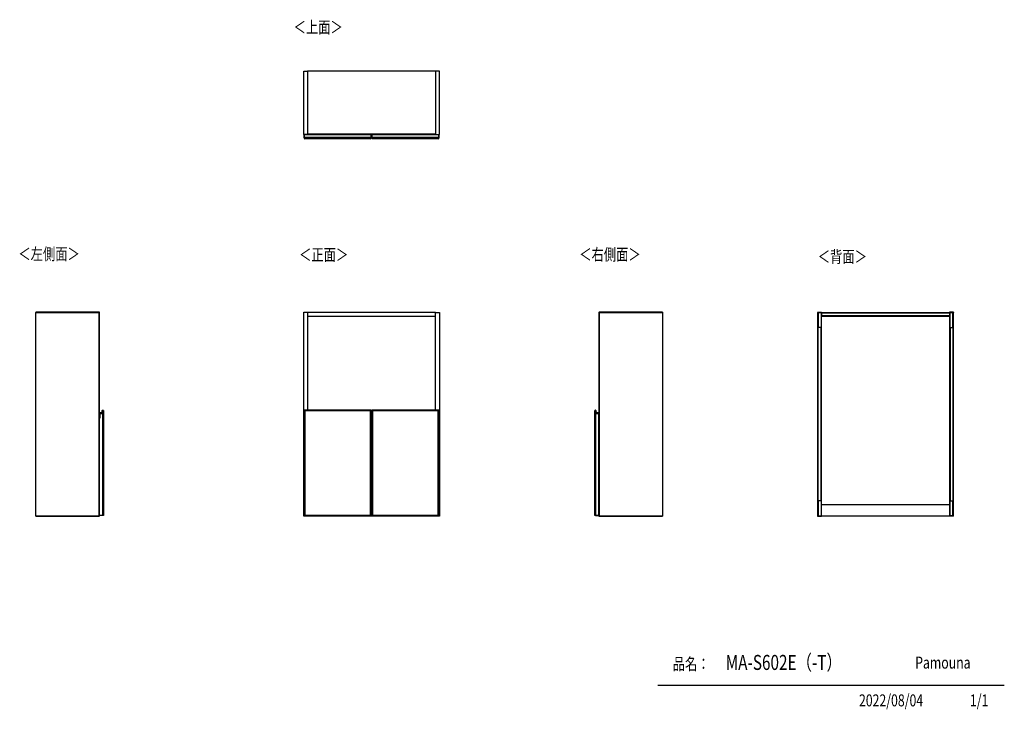
# Model space of a CAD drawing. Extents: x 499 to 4839, y 153 to 3194.
import ezdxf

# ---------------------------------------------------------------- set-up
doc = ezdxf.new("R2010")
doc.units = 0
doc.layers.get('0').update_dxf_attribs({"linetype": 'CONTINUOUS'})
doc.layers.add('寸法', color=179, linetype='CONTINUOUS')
doc.styles.add('SLDTEXTSTYLE0', font='TXT', dxfattribs={"width": 0.75, "bigfont": 'bigfont'})

msp = doc.modelspace()

# ---------------------------------------------------------------- linework, layer by layer
at = {"color": 7, "linetype": 'CONTINUOUS'}
for p, q in [((1750.9, 2687.9), (1750.9, 2966.9)), ((1750.9, 2966.9), (1768.4, 2966.9)), ((2331.9, 2966.9), (1768.4, 2966.9)), ((1768.4, 2966.9), (1768.4, 2687.9)), ((2331.9, 2966.9), (2331.9, 2688.4)), ((2331.9, 2966.9), (2331.9, 2687.9)), ((2349.4, 2966.9), (2331.9, 2966.9)), ((2349.4, 2687.9), (2349.4, 2966.9)), ((1768.4, 2687.9), (1750.9, 2687.9)), ((1750.9, 2686.9), (1750.9, 2687.9)), ((1750.9, 2686.9), (1768.4, 2686.9)), ((1752.9, 2685.9), (1752.9, 2686.7)), ((1752.9, 2685.9), (1753.1, 2685.9)), ((1752.9, 2675.6), (1752.9, 2685.9)), ((1752.9, 2675.6), (1753.1, 2675.6)), ((1752.9, 2674.4), (1752.9, 2675.6)), ((1752.9, 2673.5), (1752.9, 2674.4)), ((1752.9, 2672.6), (1752.9, 2673.5)), ((1752.9, 2672.4), (1752.9, 2672.6)), ((1752.9, 2672.4), (1752.9, 2671.6)), ((1753.1, 2686.9), (1753.1, 2685.9)), ((1753.9, 2685.9), (1753.1, 2685.9)), ((1753.1, 2685.9), (1753.1, 2675.6)), ((1753.1, 2675.6), (1753.1, 2674.6)), ((1753.1, 2675.6), (1753.9, 2675.6)), ((1753.1, 2674.6), (1753.1, 2673.7)), ((1753.9, 2674.6), (1753.1, 2674.6)), ((1753.1, 2673.7), (1753.1, 2672.6)), ((1753.9, 2673.7), (1753.1, 2673.7)), ((1753.9, 2672.6), (1753.1, 2672.6)), ((1753.1, 2672.6), (1753.1, 2672.1)), ((1753.9, 2672.1), (1753.1, 2672.1)), ((1753.9, 2686.9), (1753.9, 2685.9)), ((2047.9, 2685.9), (1753.9, 2685.9)), ((1753.9, 2675.6), (1753.9, 2685.9)), ((1753.9, 2675.6), (2047.9, 2675.6)), ((1753.9, 2674.6), (1753.9, 2675.6)), ((2047.9, 2674.6), (1753.9, 2674.6)), ((1753.9, 2673.7), (1753.9, 2674.6)), ((2047.9, 2673.7), (1753.9, 2673.7)), ((1753.9, 2672.6), (1753.9, 2673.7)), ((2047.9, 2672.6), (1753.9, 2672.6)), ((1753.9, 2672.1), (1753.9, 2672.6)), ((2047.9, 2672.1), (1753.9, 2672.1)), ((2045.9, 2668.6), (1755.9, 2668.6)), ((2331.9, 2688.4), (1768.4, 2688.4)), ((1768.4, 2686.9), (1768.4, 2687.9)), ((2331.9, 2687.4), (1768.4, 2687.4)), ((2331.9, 2686.9), (1768.4, 2686.9)), ((2047.9, 2685.9), (2047.9, 2686.9)), ((2048.7, 2685.9), (2047.9, 2685.9)), ((2047.9, 2685.9), (2047.9, 2675.6)), ((2047.9, 2675.6), (2048.7, 2675.6)), ((2047.9, 2675.6), (2047.9, 2674.6)), ((2048.7, 2674.6), (2047.9, 2674.6)), ((2047.9, 2674.6), (2047.9, 2673.7)), ((2048.7, 2673.7), (2047.9, 2673.7)), ((2047.9, 2673.7), (2047.9, 2672.6)), ((2048.7, 2672.6), (2047.9, 2672.6)), ((2047.9, 2672.6), (2047.9, 2672.1)), ((2048.7, 2672.1), (2047.9, 2672.1)), ((2048.7, 2685.9), (2048.7, 2686.9)), ((2048.7, 2685.9), (2048.9, 2685.9)), ((2048.7, 2675.6), (2048.7, 2685.9)), ((2048.7, 2674.6), (2048.7, 2675.6)), ((2048.7, 2675.6), (2048.9, 2675.6)), ((2048.7, 2673.7), (2048.7, 2674.6)), ((2048.7, 2672.6), (2048.7, 2673.7)), ((2048.7, 2672.1), (2048.7, 2672.6)), ((2048.9, 2686.7), (2048.9, 2685.9)), ((2048.9, 2685.9), (2048.9, 2675.6)), ((2048.9, 2675.6), (2048.9, 2674.4)), ((2048.9, 2674.4), (2048.9, 2673.5)), ((2048.9, 2673.5), (2048.9, 2672.6)), ((2048.9, 2672.6), (2048.9, 2672.4)), ((2048.9, 2672.4), (2048.9, 2671.6)), ((2051.4, 2685.9), (2051.4, 2686.7)), ((2051.4, 2685.9), (2051.6, 2685.9)), ((2051.4, 2675.6), (2051.4, 2685.9)), ((2051.4, 2675.6), (2051.6, 2675.6)), ((2051.4, 2674.4), (2051.4, 2675.6)), ((2051.4, 2673.5), (2051.4, 2674.4)), ((2051.4, 2672.6), (2051.4, 2673.5)), ((2051.4, 2672.4), (2051.4, 2672.6)), ((2051.4, 2672.4), (2051.4, 2671.6)), ((2051.6, 2686.9), (2051.6, 2685.9)), ((2052.4, 2685.9), (2051.6, 2685.9)), ((2051.6, 2685.9), (2051.6, 2675.6)), ((2051.6, 2675.6), (2051.6, 2674.6)), ((2051.6, 2675.6), (2052.4, 2675.6)), ((2051.6, 2674.6), (2051.6, 2673.7)), ((2052.4, 2674.6), (2051.6, 2674.6)), ((2051.6, 2673.7), (2051.6, 2672.6)), ((2052.4, 2673.7), (2051.6, 2673.7)), ((2052.4, 2672.6), (2051.6, 2672.6)), ((2051.6, 2672.6), (2051.6, 2672.1)), ((2052.4, 2672.1), (2051.6, 2672.1)), ((2052.4, 2686.9), (2052.4, 2685.9)), ((2346.4, 2685.9), (2052.4, 2685.9)), ((2052.4, 2675.6), (2052.4, 2685.9)), ((2052.4, 2675.6), (2346.4, 2675.6)), ((2052.4, 2674.6), (2052.4, 2675.6)), ((2346.4, 2674.6), (2052.4, 2674.6)), ((2052.4, 2673.7), (2052.4, 2674.6)), ((2346.4, 2673.7), (2052.4, 2673.7)), ((2052.4, 2672.6), (2052.4, 2673.7)), ((2346.4, 2672.6), (2052.4, 2672.6)), ((2052.4, 2672.1), (2052.4, 2672.6)), ((2346.4, 2672.1), (2052.4, 2672.1)), ((2344.4, 2668.6), (2054.4, 2668.6)), ((2331.9, 2687.4), (2331.9, 2688.4)), ((2331.9, 2687.9), (2349.4, 2687.9)), ((2331.9, 2686.9), (2331.9, 2687.9)), ((2331.9, 2686.9), (2349.4, 2686.9)), ((2346.4, 2685.9), (2346.4, 2686.9)), ((2347.2, 2685.9), (2346.4, 2685.9)), ((2346.4, 2685.9), (2346.4, 2675.6)), ((2346.4, 2675.6), (2347.2, 2675.6)), ((2346.4, 2675.6), (2346.4, 2674.6)), ((2347.2, 2674.6), (2346.4, 2674.6)), ((2346.4, 2674.6), (2346.4, 2673.7)), ((2346.4, 2673.7), (2346.4, 2672.6)), ((2347.2, 2673.7), (2346.4, 2673.7)), ((2347.2, 2672.6), (2346.4, 2672.6)), ((2346.4, 2672.6), (2346.4, 2672.1)), ((2347.2, 2672.1), (2346.4, 2672.1)), ((2347.2, 2685.9), (2347.2, 2686.9)), ((2347.2, 2675.6), (2347.2, 2685.9)), ((2347.2, 2685.9), (2347.4, 2685.9)), ((2347.2, 2674.6), (2347.2, 2675.6)), ((2347.2, 2675.6), (2347.4, 2675.6)), ((2347.2, 2673.7), (2347.2, 2674.6)), ((2347.2, 2672.6), (2347.2, 2673.7)), ((2347.2, 2672.1), (2347.2, 2672.6)), ((2347.4, 2686.7), (2347.4, 2685.9)), ((2347.4, 2685.9), (2347.4, 2675.6)), ((2347.4, 2675.6), (2347.4, 2674.4)), ((2347.4, 2674.4), (2347.4, 2673.5)), ((2347.4, 2673.5), (2347.4, 2672.6)), ((2347.4, 2672.6), (2347.4, 2672.4)), ((2347.4, 2672.4), (2347.4, 2671.6)), ((2349.4, 2686.9), (2349.4, 2687.9)), ((570.1, 1903.7), (570.1, 1903.2)), ((849.1, 1903.7), (570.1, 1903.7)), ((570.1, 1903.2), (849.1, 1903.2)), ((570.1, 1005.2), (570.1, 1903.2)), ((850.1, 1903.7), (849.1, 1903.7)), ((849.1, 1903.7), (849.1, 1004.7)), ((849.1, 1903.7), (849.1, 1903.2)), ((849.1, 1005.2), (849.1, 1903.2)), ((850.1, 1004.7), (850.1, 1903.7)), ((1750.9, 1004.7), (1750.9, 1903.7)), ((1750.9, 1903.7), (1768.4, 1903.7)), ((1768.4, 1903.7), (1768.4, 1471.2)), ((2331.9, 1903.2), (1768.4, 1903.2)), ((1768.4, 1886.2), (2331.9, 1886.2)), ((2331.9, 1903.2), (2349.4, 1903.2)), ((2331.9, 1471.2), (2331.9, 1903.2)), ((2349.4, 1903.2), (2349.4, 1004.2)), ((3052.1, 1903.7), (3052.1, 1903.2)), ((3052.1, 1903.7), (3053.1, 1903.7)), ((3052.1, 1903.2), (3052.1, 1004.2)), ((3052.1, 1903.2), (3053.1, 1903.2)), ((3053.1, 1903.2), (3053.1, 1903.7)), ((3332.1, 1903.7), (3053.1, 1903.7)), ((3053.1, 1903.2), (3053.1, 1902.7)), ((3053.1, 1903.2), (3332.1, 1903.2)), ((3053.1, 1004.2), (3053.1, 1903.2)), ((3053.1, 1902.7), (3053.1, 1004.7)), ((3332.1, 1902.7), (3053.1, 1902.7)), ((3332.1, 1903.7), (3332.1, 1903.2)), ((3332.1, 1903.2), (3332.1, 1902.7)), ((3332.1, 1902.7), (3332.1, 1004.7)), ((4016.6, 1903.2), (4016.6, 1902.7)), ((4016.6, 1903.2), (4034.1, 1903.2)), ((4019.1, 1902.7), (4016.6, 1902.7)), ((4016.6, 1902.7), (4016.6, 1004.7)), ((4016.6, 1902.7), (4034.1, 1902.7)), ((4019.1, 1004.7), (4019.1, 1902.7)), ((4019.1, 1902.7), (4019.1, 1835.7)), ((4031.6, 1902.7), (4019.1, 1902.7)), ((4034.1, 1902.7), (4031.6, 1902.7)), ((4031.6, 1902.7), (4031.6, 1004.7)), ((4031.6, 1902.7), (4031.6, 1835.7)), ((4034.1, 1903.2), (4597.6, 1903.2)), ((4034.1, 1900.7), (4034.1, 1903.2)), ((4034.1, 1903.2), (4034.1, 1902.7)), ((4034.1, 1004.7), (4034.1, 1902.7)), ((4034.1, 1900.7), (4597.6, 1900.7)), ((4034.1, 1900.7), (4034.1, 1888.7)), ((4034.1, 1888.7), (4597.6, 1888.7)), ((4034.1, 1886.2), (4034.1, 1888.7)), ((4034.1, 1886.2), (4597.6, 1886.2)), ((4597.6, 1903.7), (4597.6, 1903.2)), ((4615.1, 1903.7), (4597.6, 1903.7)), ((4597.6, 1900.7), (4597.6, 1903.2)), ((4597.6, 1903.2), (4597.6, 1005.2)), ((4600.1, 1903.2), (4597.6, 1903.2)), ((4597.6, 1903.2), (4615.1, 1903.2)), ((4597.6, 1900.7), (4597.6, 1888.7)), ((4597.6, 1886.2), (4597.6, 1888.7)), ((4600.1, 1005.2), (4600.1, 1903.2)), ((4600.1, 1903.2), (4612.6, 1903.2)), ((4600.1, 1836.2), (4600.1, 1903.2)), ((4612.6, 1903.2), (4612.6, 1005.2)), ((4615.1, 1903.2), (4612.6, 1903.2)), ((4612.6, 1836.2), (4612.6, 1903.2)), ((4615.1, 1903.7), (4615.1, 1903.2)), ((4615.1, 1005.2), (4615.1, 1903.2)), ((4031.6, 1835.7), (4019.1, 1835.7)), ((4019.1, 1071.7), (4019.1, 1835.7)), ((4031.6, 1071.7), (4031.6, 1835.7)), ((4600.1, 1836.2), (4600.1, 1072.2)), ((4600.1, 1836.2), (4612.6, 1836.2)), ((4612.6, 1836.2), (4612.6, 1072.2)), ((850.1, 1458.7), (850.3, 1458.7)), ((850.1, 1437.9), (850.3, 1437.9)), ((850.3, 1458.7), (850.3, 1437.9)), ((850.3, 1437.7), (850.3, 1437.9)), ((850.3, 1437.9), (851.7, 1437.9)), ((851.9, 1437.7), (850.3, 1437.7)), ((850.4, 1007.2), (850.4, 1437.2)), ((851.9, 1437.2), (850.4, 1437.2)), ((851.1, 1459.5), (851.1, 1459.7)), ((851.1, 1459.7), (861.5, 1459.7)), ((861.5, 1459.5), (851.1, 1459.5)), ((851.7, 1437.9), (851.7, 1457.9)), ((851.9, 1457.7), (851.7, 1457.9)), ((851.7, 1457.9), (864.2, 1457.9)), ((851.9, 1437.7), (851.7, 1437.9)), ((864.4, 1457.7), (851.9, 1457.7)), ((851.9, 1457.7), (851.9, 1437.2)), ((861.5, 1459.5), (861.5, 1459.7)), ((862.5, 1460.6), (863.3, 1470.3)), ((862.7, 1460.6), (862.5, 1460.6)), ((863.5, 1470.3), (862.7, 1460.6)), ((863.5, 1470.3), (863.3, 1470.3)), ((864.2, 1470.9), (864.6, 1470.9)), ((864.2, 1457.9), (864.2, 1470.9)), ((864.4, 1470.7), (864.2, 1470.9)), ((864.4, 1457.7), (864.2, 1457.9)), ((864.4, 1470.7), (864.4, 1470.2)), ((864.4, 1470.7), (865.4, 1470.7)), ((864.4, 1470.2), (865.4, 1470.2)), ((864.4, 1470.2), (864.4, 1457.7)), ((864.5, 1471), (864.5, 1471.2)), ((865.4, 1470.2), (865.4, 1470.7)), ((865.4, 1470.7), (868.4, 1470.7)), ((868.4, 1470.2), (865.4, 1470.2)), ((865.4, 1007.2), (865.4, 1470.2)), ((868.4, 1470.7), (868.4, 1470.2)), ((868.4, 1470.2), (868.4, 1007.2)), ((1752.9, 1470.9), (1752.9, 1471)), ((1752.9, 1471), (1752.9, 1471)), ((1752.9, 1470.7), (1752.9, 1470.9)), ((1752.9, 1470.2), (1752.9, 1470.7)), ((1752.9, 1470.7), (1755.9, 1470.7)), ((1755.9, 1470.2), (1752.9, 1470.2)), ((1752.9, 1007.2), (1752.9, 1470.2)), ((1753.9, 1471.2), (1753.1, 1471.2)), ((1753.1, 1471.2), (1753.1, 1470.7)), ((1753.9, 1471.2), (1753.1, 1471.2)), ((2047.9, 1471.2), (1753.9, 1471.2)), ((2047.9, 1471.2), (1753.9, 1471.2)), ((1753.9, 1470.7), (1753.9, 1471.2)), ((1753.9, 1471.2), (1753.9, 1471.2)), ((1755.9, 1470.7), (1755.9, 1470.2)), ((2045.9, 1470.7), (1755.9, 1470.7)), ((1755.9, 1470.2), (2045.9, 1470.2)), ((1755.9, 1470.2), (1755.9, 1007.2)), ((2045.9, 1470.2), (2045.9, 1470.7)), ((2045.9, 1470.7), (2048.9, 1470.7)), ((2048.9, 1470.2), (2045.9, 1470.2)), ((2045.9, 1007.2), (2045.9, 1470.2)), ((2048.7, 1471.2), (2047.9, 1471.2)), ((2048.7, 1471.2), (2047.9, 1471.2)), ((2047.9, 1471.2), (2047.9, 1470.7)), ((2047.9, 1471.2), (2047.9, 1471.2)), ((2048.7, 1470.7), (2048.7, 1471.2)), ((2048.9, 1471), (2048.9, 1470.9)), ((2048.9, 1471), (2048.9, 1471)), ((2048.9, 1470.9), (2048.9, 1470.7)), ((2048.9, 1470.7), (2048.9, 1470.2)), ((2048.9, 1470.2), (2048.9, 1007.2)), ((2051.4, 1463.2), (2048.9, 1463.2)), ((2048.9, 1446.2), (2051.4, 1446.2)), ((2051.4, 1470.9), (2051.4, 1471)), ((2051.4, 1471), (2051.4, 1471)), ((2051.4, 1470.7), (2051.4, 1470.9)), ((2051.4, 1470.2), (2051.4, 1470.7)), ((2051.4, 1470.7), (2054.4, 1470.7)), ((2054.4, 1470.2), (2051.4, 1470.2)), ((2051.4, 1007.2), (2051.4, 1470.2)), ((2052.4, 1471.2), (2051.6, 1471.2)), ((2051.6, 1471.2), (2051.6, 1470.7)), ((2052.4, 1471.2), (2051.6, 1471.2)), ((2346.4, 1471.2), (2052.4, 1471.2)), ((2346.4, 1471.2), (2052.4, 1471.2)), ((2052.4, 1470.7), (2052.4, 1471.2)), ((2052.4, 1471.2), (2052.4, 1471.2)), ((2054.4, 1470.7), (2054.4, 1470.2)), ((2344.4, 1470.7), (2054.4, 1470.7)), ((2054.4, 1470.2), (2344.4, 1470.2)), ((2054.4, 1470.2), (2054.4, 1007.2)), ((2344.4, 1470.2), (2344.4, 1470.7)), ((2344.4, 1470.7), (2347.4, 1470.7)), ((2347.4, 1470.2), (2344.4, 1470.2)), ((2344.4, 1007.2), (2344.4, 1470.2)), ((2347.2, 1471.2), (2346.4, 1471.2)), ((2346.4, 1471.2), (2346.4, 1470.7)), ((2347.2, 1471.2), (2346.4, 1471.2)), ((2346.4, 1471.2), (2346.4, 1471.2)), ((2347.2, 1470.7), (2347.2, 1471.2)), ((2347.4, 1471), (2347.4, 1470.9)), ((2347.4, 1471), (2347.4, 1471)), ((2347.4, 1470.9), (2347.4, 1470.7)), ((2347.4, 1470.7), (2347.4, 1470.2)), ((2347.4, 1470.2), (2347.4, 1007.2)), ((3033.8, 1470.2), (3033.8, 1470.7)), ((3033.8, 1470.7), (3036.8, 1470.7)), ((3036.8, 1470.2), (3033.8, 1470.2)), ((3033.8, 1007.2), (3033.8, 1470.2)), ((3036.8, 1470.7), (3036.8, 1470.2)), ((3037.8, 1470.7), (3036.8, 1470.7)), ((3036.8, 1470.2), (3037.8, 1470.2)), ((3036.8, 1470.2), (3036.8, 1007.2)), ((3037.6, 1470.9), (3038, 1470.9)), ((3037.8, 1471), (3037.7, 1471.2)), ((3038, 1470.9), (3037.8, 1470.7)), ((3037.8, 1470.7), (3037.8, 1470.2)), ((3037.8, 1470.2), (3037.8, 1457.7)), ((3038, 1457.9), (3037.8, 1457.7)), ((3037.8, 1457.7), (3050.3, 1457.7)), ((3038, 1470.9), (3038, 1457.9)), ((3038, 1457.9), (3050.5, 1457.9)), ((3038.7, 1470.3), (3038.9, 1470.3)), ((3039.5, 1460.6), (3038.7, 1470.3)), ((3038.9, 1470.3), (3039.7, 1460.6)), ((3039.7, 1460.6), (3039.5, 1460.6)), ((3040.7, 1459.7), (3040.7, 1459.5)), ((3040.7, 1459.7), (3051.1, 1459.7)), ((3051.1, 1459.5), (3040.7, 1459.5)), ((3050.5, 1457.9), (3050.3, 1457.7)), ((3050.3, 1457.7), (3050.3, 1437.2)), ((3050.3, 1437.7), (3050.5, 1437.9)), ((3051.9, 1437.7), (3050.3, 1437.7)), ((3050.3, 1437.2), (3051.8, 1437.2)), ((3050.5, 1457.9), (3050.5, 1437.9)), ((3050.5, 1437.9), (3051.9, 1437.9)), ((3051.1, 1459.7), (3051.1, 1459.5)), ((3051.8, 1007.2), (3051.8, 1437.2)), ((3051.9, 1437.9), (3051.9, 1458.7)), ((3052.1, 1458.7), (3051.9, 1458.7)), ((3052.1, 1437.9), (3051.9, 1437.9)), ((3051.9, 1437.7), (3051.9, 1437.9)), ((2051.4, 1219.7), (2048.9, 1219.7)), ((2048.9, 1202.7), (2051.4, 1202.7)), ((4031.6, 1071.7), (4019.1, 1071.7)), ((4019.1, 1071.7), (4019.1, 1004.7)), ((4031.6, 1071.7), (4031.6, 1004.7)), ((4034.1, 1055.7), (4597.6, 1055.7)), ((4600.1, 1072.2), (4612.6, 1072.2)), ((4600.1, 1005.2), (4600.1, 1072.2)), ((4612.6, 1005.2), (4612.6, 1072.2)), ((570.1, 1005.2), (849.1, 1005.2)), ((570.1, 1004.7), (570.1, 1005.2)), ((849.1, 1004.7), (570.1, 1004.7)), ((570.1, 1004.2), (570.1, 1004.7)), ((570.1, 1004.2), (849.1, 1004.2)), ((849.1, 1004.7), (849.1, 1005.2)), ((849.1, 1004.7), (849.1, 1004.2)), ((850.1, 1004.7), (849.1, 1004.7)), ((850.1, 1004.2), (849.1, 1004.2)), ((850.1, 1004.2), (850.1, 1004.7)), ((865.4, 1007.2), (850.4, 1007.2)), ((850.4, 1006.7), (850.4, 1007.2)), ((865.4, 1006.7), (850.4, 1006.7)), ((868.4, 1007.2), (865.4, 1007.2)), ((865.4, 1006.7), (865.4, 1007.2)), ((868.4, 1006.7), (865.4, 1006.7)), ((868.4, 1007.2), (868.4, 1006.7)), ((1768.4, 1004.7), (1750.9, 1004.7)), ((1755.9, 1007.2), (1752.9, 1007.2)), ((1752.9, 1006.7), (1752.9, 1007.2)), ((1755.9, 1006.7), (1752.9, 1006.7)), ((2045.9, 1007.2), (1755.9, 1007.2)), ((1755.9, 1007.2), (1755.9, 1006.7)), ((2045.9, 1006.7), (1755.9, 1006.7)), ((1768.4, 1006.7), (1768.4, 1005.7)), ((1768.4, 1006.7), (1768.4, 1004.7)), ((1768.4, 1005.7), (2331.9, 1005.7)), ((2048.9, 1007.2), (2045.9, 1007.2)), ((2045.9, 1006.7), (2045.9, 1007.2)), ((2048.9, 1006.7), (2045.9, 1006.7)), ((2051.4, 1022.7), (2048.9, 1022.7)), ((2048.9, 1007.2), (2048.9, 1006.7)), ((2054.4, 1007.2), (2051.4, 1007.2)), ((2051.4, 1006.7), (2051.4, 1007.2)), ((2054.4, 1006.7), (2051.4, 1006.7)), ((2344.4, 1007.2), (2054.4, 1007.2)), ((2054.4, 1007.2), (2054.4, 1006.7)), ((2344.4, 1006.7), (2054.4, 1006.7)), ((2331.9, 1005.7), (2331.9, 1006.7)), ((2331.9, 1004.2), (2331.9, 1006.7)), ((2349.4, 1004.2), (2331.9, 1004.2)), ((2347.4, 1007.2), (2344.4, 1007.2)), ((2344.4, 1006.7), (2344.4, 1007.2)), ((2347.4, 1006.7), (2344.4, 1006.7)), ((2347.4, 1007.2), (2347.4, 1006.7)), ((3036.8, 1007.2), (3033.8, 1007.2)), ((3033.8, 1006.7), (3033.8, 1007.2)), ((3036.8, 1006.7), (3033.8, 1006.7)), ((3051.8, 1007.2), (3036.8, 1007.2)), ((3036.8, 1007.2), (3036.8, 1006.7)), ((3036.8, 1006.7), (3051.8, 1006.7)), ((3051.8, 1006.7), (3051.8, 1007.2)), ((3052.1, 1004.2), (3053.1, 1004.2)), ((3332.1, 1004.7), (3053.1, 1004.7)), ((3053.1, 1004.2), (3053.1, 1004.7)), ((3053.1, 1004.2), (3332.1, 1004.2)), ((3332.1, 1004.2), (3332.1, 1004.7)), ((4016.6, 1004.7), (4019.1, 1004.7)), ((4034.1, 1004.7), (4016.6, 1004.7)), ((4016.6, 1004.2), (4016.6, 1004.7)), ((4016.6, 1004.2), (4034.1, 1004.2)), ((4031.6, 1004.7), (4019.1, 1004.7)), ((4031.6, 1004.7), (4034.1, 1004.7)), ((4034.1, 1005.7), (4597.6, 1005.7)), ((4034.1, 1004.2), (4034.1, 1004.7)), ((4597.6, 1005.2), (4600.1, 1005.2)), ((4597.6, 1004.7), (4597.6, 1005.2)), ((4615.1, 1005.2), (4597.6, 1005.2)), ((4615.1, 1004.7), (4597.6, 1004.7)), ((4600.1, 1005.2), (4612.6, 1005.2)), ((4612.6, 1005.2), (4615.1, 1005.2)), ((4615.1, 1004.7), (4615.1, 1005.2)), ((4839.5, 258.5), (3312.4, 258.5))]:
    msp.add_line(p, q, dxfattribs=at)
at = {"color": 8, "linetype": 'CONTINUOUS'}
for p, q in [((1753.1, 1471.2), (1753.1, 1471.2)), ((2048.7, 1471.2), (2048.7, 1471.2)), ((2051.6, 1471.2), (2051.6, 1471.2)), ((2347.2, 1471.2), (2347.2, 1471.2))]:
    msp.add_line(p, q, dxfattribs=at)
at = {"color": 7, "linetype": 'CONTINUOUS'}
for points in [[(1752.9, 2672.4), (1752.9, 2672.4), (1752.9, 2672.4), (1752.9, 2672.4), (1752.9, 2672.4), (1752.9, 2672.4), (1752.9, 2672.4), (1752.9, 2672.4), (1752.9, 2672.4), (1752.9, 2672.4), (1752.9, 2672.4), (1752.9, 2672.4), (1752.9, 2672.4), (1752.9, 2672.3), (1752.9, 2672.3), (1752.9, 2672.3), (1752.9, 2672.3), (1752.9, 2672.3), (1752.9, 2672.3), (1752.9, 2672.3), (1752.9, 2672.3), (1752.9, 2672.3), (1752.9, 2672.3), (1752.9, 2672.3), (1752.9, 2672.3), (1752.9, 2672.3), (1752.9, 2672.3), (1752.9, 2672.3), (1752.9, 2672.3), (1752.9, 2672.3), (1752.9, 2672.3), (1752.9, 2672.2), (1752.9, 2672.2), (1752.9, 2672.2), (1752.9, 2672.2), (1752.9, 2672.2), (1752.9, 2672.2), (1752.9, 2672.2), (1752.9, 2672.2), (1752.9, 2672.2), (1752.9, 2672.2), (1752.9, 2672.2), (1752.9, 2672.2), (1752.9, 2672.2), (1752.9, 2672.2), (1752.9, 2672.2), (1752.9, 2672.2), (1752.9, 2672.2), (1753, 2672.2), (1753, 2672.2), (1753, 2672.2), (1753, 2672.2), (1753, 2672.2), (1753, 2672.2), (1753, 2672.2), (1753, 2672.2), (1753, 2672.2), (1753, 2672.2), (1753, 2672.1), (1753, 2672.1), (1753, 2672.1), (1753, 2672.1), (1753, 2672.1), (1753, 2672.1), (1753.1, 2672.1)], [(2048.9, 2672.4), (2048.9, 2672.4), (2048.9, 2672.4), (2048.9, 2672.4), (2048.9, 2672.4), (2048.9, 2672.4), (2048.9, 2672.4), (2048.9, 2672.4), (2048.9, 2672.4), (2048.8, 2672.4), (2048.8, 2672.4), (2048.8, 2672.4), (2048.8, 2672.4), (2048.8, 2672.3), (2048.8, 2672.3), (2048.8, 2672.3), (2048.8, 2672.3), (2048.8, 2672.3), (2048.8, 2672.3), (2048.8, 2672.3), (2048.8, 2672.3), (2048.8, 2672.3), (2048.8, 2672.3), (2048.8, 2672.3), (2048.8, 2672.3), (2048.8, 2672.3), (2048.8, 2672.3), (2048.8, 2672.3), (2048.8, 2672.3), (2048.8, 2672.3), (2048.8, 2672.3), (2048.8, 2672.2), (2048.8, 2672.2), (2048.8, 2672.2), (2048.8, 2672.2), (2048.8, 2672.2), (2048.8, 2672.2), (2048.8, 2672.2), (2048.8, 2672.2), (2048.8, 2672.2), (2048.8, 2672.2), (2048.8, 2672.2), (2048.8, 2672.2), (2048.8, 2672.2), (2048.8, 2672.2), (2048.8, 2672.2), (2048.8, 2672.2), (2048.8, 2672.2), (2048.8, 2672.2), (2048.7, 2672.2), (2048.7, 2672.2), (2048.7, 2672.2), (2048.7, 2672.2), (2048.7, 2672.2), (2048.7, 2672.2), (2048.7, 2672.2), (2048.7, 2672.2), (2048.7, 2672.2), (2048.7, 2672.1), (2048.7, 2672.1), (2048.7, 2672.1), (2048.7, 2672.1), (2048.7, 2672.1), (2048.7, 2672.1), (2048.7, 2672.1)], [(2051.4, 2672.4), (2051.4, 2672.4), (2051.4, 2672.4), (2051.4, 2672.4), (2051.4, 2672.4), (2051.4, 2672.4), (2051.4, 2672.4), (2051.4, 2672.4), (2051.4, 2672.4), (2051.4, 2672.4), (2051.4, 2672.4), (2051.4, 2672.4), (2051.4, 2672.4), (2051.4, 2672.3), (2051.4, 2672.3), (2051.4, 2672.3), (2051.4, 2672.3), (2051.4, 2672.3), (2051.4, 2672.3), (2051.4, 2672.3), (2051.4, 2672.3), (2051.4, 2672.3), (2051.4, 2672.3), (2051.4, 2672.3), (2051.4, 2672.3), (2051.4, 2672.3), (2051.4, 2672.3), (2051.4, 2672.3), (2051.4, 2672.3), (2051.4, 2672.3), (2051.4, 2672.3), (2051.4, 2672.2), (2051.4, 2672.2), (2051.4, 2672.2), (2051.4, 2672.2), (2051.4, 2672.2), (2051.4, 2672.2), (2051.4, 2672.2), (2051.4, 2672.2), (2051.4, 2672.2), (2051.4, 2672.2), (2051.4, 2672.2), (2051.4, 2672.2), (2051.4, 2672.2), (2051.4, 2672.2), (2051.4, 2672.2), (2051.4, 2672.2), (2051.4, 2672.2), (2051.5, 2672.2), (2051.5, 2672.2), (2051.5, 2672.2), (2051.5, 2672.2), (2051.5, 2672.2), (2051.5, 2672.2), (2051.5, 2672.2), (2051.5, 2672.2), (2051.5, 2672.2), (2051.5, 2672.2), (2051.5, 2672.1), (2051.5, 2672.1), (2051.5, 2672.1), (2051.5, 2672.1), (2051.5, 2672.1), (2051.5, 2672.1), (2051.6, 2672.1)], [(2347.4, 2672.4), (2347.4, 2672.4), (2347.4, 2672.4), (2347.4, 2672.4), (2347.4, 2672.4), (2347.4, 2672.4), (2347.4, 2672.4), (2347.4, 2672.4), (2347.4, 2672.4), (2347.3, 2672.4), (2347.3, 2672.4), (2347.3, 2672.4), (2347.3, 2672.4), (2347.3, 2672.3), (2347.3, 2672.3), (2347.3, 2672.3), (2347.3, 2672.3), (2347.3, 2672.3), (2347.3, 2672.3), (2347.3, 2672.3), (2347.3, 2672.3), (2347.3, 2672.3), (2347.3, 2672.3), (2347.3, 2672.3), (2347.3, 2672.3), (2347.3, 2672.3), (2347.3, 2672.3), (2347.3, 2672.3), (2347.3, 2672.3), (2347.3, 2672.3), (2347.3, 2672.3), (2347.3, 2672.2), (2347.3, 2672.2), (2347.3, 2672.2), (2347.3, 2672.2), (2347.3, 2672.2), (2347.3, 2672.2), (2347.3, 2672.2), (2347.3, 2672.2), (2347.3, 2672.2), (2347.3, 2672.2), (2347.3, 2672.2), (2347.3, 2672.2), (2347.3, 2672.2), (2347.3, 2672.2), (2347.3, 2672.2), (2347.3, 2672.2), (2347.3, 2672.2), (2347.3, 2672.2), (2347.2, 2672.2), (2347.2, 2672.2), (2347.2, 2672.2), (2347.2, 2672.2), (2347.2, 2672.2), (2347.2, 2672.2), (2347.2, 2672.2), (2347.2, 2672.2), (2347.2, 2672.2), (2347.2, 2672.1), (2347.2, 2672.1), (2347.2, 2672.1), (2347.2, 2672.1), (2347.2, 2672.1), (2347.2, 2672.1), (2347.2, 2672.1)], [(864.6, 1470.9), (864.6, 1470.9), (864.7, 1470.9), (864.7, 1470.9), (864.7, 1470.9), (864.7, 1470.9), (864.7, 1470.9), (864.7, 1470.9), (864.7, 1470.9), (864.7, 1470.9), (864.7, 1470.9), (864.7, 1470.9), (864.7, 1470.9), (864.7, 1470.9), (864.7, 1470.9), (864.7, 1470.9), (864.7, 1470.9), (864.7, 1470.9), (864.8, 1470.9), (864.8, 1470.9), (864.8, 1470.9), (864.8, 1470.8), (864.8, 1470.8), (864.8, 1470.8), (864.8, 1470.8), (864.8, 1470.8), (864.8, 1470.8), (864.8, 1470.8), (864.8, 1470.8), (864.8, 1470.8), (864.8, 1470.8), (864.8, 1470.8), (864.8, 1470.8), (864.8, 1470.8), (864.8, 1470.8), (864.8, 1470.8), (864.8, 1470.8), (864.9, 1470.8), (864.9, 1470.8), (864.9, 1470.8), (864.9, 1470.8), (864.9, 1470.8), (864.9, 1470.8), (864.9, 1470.8), (864.9, 1470.8), (864.9, 1470.8), (864.9, 1470.8), (864.9, 1470.7), (864.9, 1470.7), (864.9, 1470.7), (864.9, 1470.7), (864.9, 1470.7), (864.9, 1470.7), (864.9, 1470.7), (864.9, 1470.7), (864.9, 1470.7), (864.9, 1470.7), (864.9, 1470.7), (864.9, 1470.7), (864.9, 1470.7), (864.9, 1470.7), (864.9, 1470.7), (864.9, 1470.7), (864.9, 1470.7), (864.9, 1470.7)], [(1752.9, 1470.9), (1752.9, 1470.9), (1752.9, 1470.9), (1752.9, 1470.9), (1752.9, 1470.9), (1752.9, 1470.9), (1752.9, 1470.9), (1752.9, 1470.9), (1752.9, 1470.9), (1752.9, 1470.9), (1752.9, 1470.9), (1752.9, 1470.9), (1752.9, 1470.9), (1752.9, 1470.9), (1752.9, 1470.9), (1752.9, 1470.9), (1752.9, 1470.9), (1752.9, 1470.9), (1752.9, 1470.9), (1752.9, 1470.9), (1752.9, 1470.9), (1752.9, 1470.8), (1752.9, 1470.8), (1752.9, 1470.8), (1752.9, 1470.8), (1752.9, 1470.8), (1752.9, 1470.8), (1752.9, 1470.8), (1752.9, 1470.8), (1752.9, 1470.8), (1752.9, 1470.8), (1752.9, 1470.8), (1752.9, 1470.8), (1752.9, 1470.8), (1752.9, 1470.8), (1752.9, 1470.8), (1752.9, 1470.8), (1752.9, 1470.8), (1752.9, 1470.8), (1752.9, 1470.8), (1752.9, 1470.8), (1752.9, 1470.8), (1752.9, 1470.8), (1752.9, 1470.8), (1752.9, 1470.8), (1752.9, 1470.8), (1752.9, 1470.8), (1752.9, 1470.7), (1753, 1470.7), (1753, 1470.7), (1753, 1470.7), (1753, 1470.7), (1753, 1470.7), (1753, 1470.7), (1753, 1470.7), (1753, 1470.7), (1753, 1470.7), (1753, 1470.7), (1753, 1470.7), (1753, 1470.7), (1753, 1470.7), (1753, 1470.7), (1753, 1470.7), (1753, 1470.7), (1753.1, 1470.7)], [(2048.9, 1470.9), (2048.9, 1470.9), (2048.9, 1470.9), (2048.9, 1470.9), (2048.9, 1470.9), (2048.9, 1470.9), (2048.9, 1470.9), (2048.9, 1470.9), (2048.9, 1470.9), (2048.8, 1470.9), (2048.8, 1470.9), (2048.8, 1470.9), (2048.8, 1470.9), (2048.8, 1470.9), (2048.8, 1470.9), (2048.8, 1470.9), (2048.8, 1470.9), (2048.8, 1470.9), (2048.8, 1470.9), (2048.8, 1470.9), (2048.8, 1470.9), (2048.8, 1470.8), (2048.8, 1470.8), (2048.8, 1470.8), (2048.8, 1470.8), (2048.8, 1470.8), (2048.8, 1470.8), (2048.8, 1470.8), (2048.8, 1470.8), (2048.8, 1470.8), (2048.8, 1470.8), (2048.8, 1470.8), (2048.8, 1470.8), (2048.8, 1470.8), (2048.8, 1470.8), (2048.8, 1470.8), (2048.8, 1470.8), (2048.8, 1470.8), (2048.8, 1470.8), (2048.8, 1470.8), (2048.8, 1470.8), (2048.8, 1470.8), (2048.8, 1470.8), (2048.8, 1470.8), (2048.8, 1470.8), (2048.8, 1470.8), (2048.8, 1470.8), (2048.8, 1470.7), (2048.8, 1470.7), (2048.7, 1470.7), (2048.7, 1470.7), (2048.7, 1470.7), (2048.7, 1470.7), (2048.7, 1470.7), (2048.7, 1470.7), (2048.7, 1470.7), (2048.7, 1470.7), (2048.7, 1470.7), (2048.7, 1470.7), (2048.7, 1470.7), (2048.7, 1470.7), (2048.7, 1470.7), (2048.7, 1470.7), (2048.7, 1470.7), (2048.7, 1470.7)], [(2051.4, 1470.9), (2051.4, 1470.9), (2051.4, 1470.9), (2051.4, 1470.9), (2051.4, 1470.9), (2051.4, 1470.9), (2051.4, 1470.9), (2051.4, 1470.9), (2051.4, 1470.9), (2051.4, 1470.9), (2051.4, 1470.9), (2051.4, 1470.9), (2051.4, 1470.9), (2051.4, 1470.9), (2051.4, 1470.9), (2051.4, 1470.9), (2051.4, 1470.9), (2051.4, 1470.9), (2051.4, 1470.9), (2051.4, 1470.9), (2051.4, 1470.9), (2051.4, 1470.8), (2051.4, 1470.8), (2051.4, 1470.8), (2051.4, 1470.8), (2051.4, 1470.8), (2051.4, 1470.8), (2051.4, 1470.8), (2051.4, 1470.8), (2051.4, 1470.8), (2051.4, 1470.8), (2051.4, 1470.8), (2051.4, 1470.8), (2051.4, 1470.8), (2051.4, 1470.8), (2051.4, 1470.8), (2051.4, 1470.8), (2051.4, 1470.8), (2051.4, 1470.8), (2051.4, 1470.8), (2051.4, 1470.8), (2051.4, 1470.8), (2051.4, 1470.8), (2051.4, 1470.8), (2051.4, 1470.8), (2051.4, 1470.8), (2051.4, 1470.8), (2051.4, 1470.7), (2051.5, 1470.7), (2051.5, 1470.7), (2051.5, 1470.7), (2051.5, 1470.7), (2051.5, 1470.7), (2051.5, 1470.7), (2051.5, 1470.7), (2051.5, 1470.7), (2051.5, 1470.7), (2051.5, 1470.7), (2051.5, 1470.7), (2051.5, 1470.7), (2051.5, 1470.7), (2051.5, 1470.7), (2051.5, 1470.7), (2051.5, 1470.7), (2051.6, 1470.7)], [(2347.4, 1470.9), (2347.4, 1470.9), (2347.4, 1470.9), (2347.4, 1470.9), (2347.4, 1470.9), (2347.4, 1470.9), (2347.4, 1470.9), (2347.4, 1470.9), (2347.4, 1470.9), (2347.3, 1470.9), (2347.3, 1470.9), (2347.3, 1470.9), (2347.3, 1470.9), (2347.3, 1470.9), (2347.3, 1470.9), (2347.3, 1470.9), (2347.3, 1470.9), (2347.3, 1470.9), (2347.3, 1470.9), (2347.3, 1470.9), (2347.3, 1470.9), (2347.3, 1470.8), (2347.3, 1470.8), (2347.3, 1470.8), (2347.3, 1470.8), (2347.3, 1470.8), (2347.3, 1470.8), (2347.3, 1470.8), (2347.3, 1470.8), (2347.3, 1470.8), (2347.3, 1470.8), (2347.3, 1470.8), (2347.3, 1470.8), (2347.3, 1470.8), (2347.3, 1470.8), (2347.3, 1470.8), (2347.3, 1470.8), (2347.3, 1470.8), (2347.3, 1470.8), (2347.3, 1470.8), (2347.3, 1470.8), (2347.3, 1470.8), (2347.3, 1470.8), (2347.3, 1470.8), (2347.3, 1470.8), (2347.3, 1470.8), (2347.3, 1470.8), (2347.3, 1470.7), (2347.3, 1470.7), (2347.2, 1470.7), (2347.2, 1470.7), (2347.2, 1470.7), (2347.2, 1470.7), (2347.2, 1470.7), (2347.2, 1470.7), (2347.2, 1470.7), (2347.2, 1470.7), (2347.2, 1470.7), (2347.2, 1470.7), (2347.2, 1470.7), (2347.2, 1470.7), (2347.2, 1470.7), (2347.2, 1470.7), (2347.2, 1470.7), (2347.2, 1470.7)], [(3037.6, 1470.9), (3037.6, 1470.9), (3037.6, 1470.9), (3037.6, 1470.9), (3037.6, 1470.9), (3037.6, 1470.9), (3037.6, 1470.9), (3037.5, 1470.9), (3037.5, 1470.9), (3037.5, 1470.9), (3037.5, 1470.9), (3037.5, 1470.9), (3037.5, 1470.9), (3037.5, 1470.9), (3037.5, 1470.9), (3037.5, 1470.9), (3037.5, 1470.9), (3037.5, 1470.9), (3037.5, 1470.9), (3037.5, 1470.9), (3037.5, 1470.9), (3037.5, 1470.8), (3037.5, 1470.8), (3037.5, 1470.8), (3037.4, 1470.8), (3037.4, 1470.8), (3037.4, 1470.8), (3037.4, 1470.8), (3037.4, 1470.8), (3037.4, 1470.8), (3037.4, 1470.8), (3037.4, 1470.8), (3037.4, 1470.8), (3037.4, 1470.8), (3037.4, 1470.8), (3037.4, 1470.8), (3037.4, 1470.8), (3037.4, 1470.8), (3037.4, 1470.8), (3037.4, 1470.8), (3037.4, 1470.8), (3037.4, 1470.8), (3037.4, 1470.8), (3037.4, 1470.8), (3037.4, 1470.8), (3037.3, 1470.8), (3037.3, 1470.8), (3037.3, 1470.7), (3037.3, 1470.7), (3037.3, 1470.7), (3037.3, 1470.7), (3037.3, 1470.7), (3037.3, 1470.7), (3037.3, 1470.7), (3037.3, 1470.7), (3037.3, 1470.7), (3037.3, 1470.7), (3037.3, 1470.7), (3037.3, 1470.7), (3037.3, 1470.7), (3037.3, 1470.7), (3037.3, 1470.7), (3037.3, 1470.7), (3037.3, 1470.7), (3037.3, 1470.7)]]:
    msp.add_lwpolyline(points, dxfattribs=at)
for centre, radius, start, end in [((1753.1, 2686.7), 0.2, 90, 180), ((1753.1, 2674.4), 0.2, 89.8923, 179.8919), ((1753.1, 2673.5), 0.2, 89.8923, 179.8919), ((1753, 2672.9), 0.329, 242.614, 278.4949), ((1755.9, 2671.6), 3, 180, 270), ((2045.9, 2671.6), 3, 270, 0), ((2048.7, 2686.7), 0.2, 0, 90), ((2048.7, 2674.4), 0.2, 0.1081, 90.1077), ((2048.7, 2673.5), 0.2, 0.1081, 90.1077), ((2048.7, 2672.9), 0.329, 261.5051, 297.386), ((2051.6, 2686.7), 0.2, 90, 180), ((2051.6, 2674.4), 0.2, 89.8923, 179.8919), ((2051.6, 2673.5), 0.2, 89.8923, 179.8919), ((2051.5, 2672.9), 0.329, 242.614, 278.4949), ((2054.4, 2671.6), 3, 180, 270), ((2344.4, 2671.6), 3, 270, 0), ((2347.2, 2686.7), 0.2, 0, 90), ((2347.2, 2674.4), 0.2, 0.1081, 90.1077), ((2347.2, 2673.5), 0.2, 0.1081, 90.1077), ((2347.2, 2672.9), 0.329, 261.5051, 297.386), ((851.1, 1458.7), 1, 90, 180), ((850.3, 1437.9), 0.2, 180, 270), ((851.1, 1458.7), 0.8, 90, 180), ((861.5, 1460.7), 1.2, 270, 355.0301), ((861.5, 1460.7), 1, 270, 355.0301), ((864.3, 1470.2), 1, 80.4234, 175.0301), ((864.3, 1470.2), 0.8, 80.4234, 175.0301), ((864.4, 1470.7), 0.5, 0.7985, 80.4234), ((864.4, 1470.7), 0.3, 43.6217, 80.4234), ((1753.1, 1471), 0.2, 90, 180), ((1753.1, 1471), 0.199, 89.6008, 179.5952), ((2048.7, 1471), 0.2, 0, 90), ((2048.7, 1471), 0.199, 0.4048, 90.3992), ((2051.6, 1471), 0.2, 90, 180), ((2051.6, 1471), 0.199, 89.6008, 179.5952), ((2347.2, 1471), 0.2, 0, 90), ((2347.2, 1471), 0.199, 0.4048, 90.3992), ((3037.8, 1470.7), 0.5, 99.5766, 179.2015), ((3037.8, 1470.7), 0.3, 99.5766, 136.3783), ((3037.9, 1470.2), 1, 4.9699, 99.5766), ((3037.9, 1470.2), 0.8, 4.9699, 99.5766), ((3040.7, 1460.7), 1.2, 184.9699, 270), ((3040.7, 1460.7), 1, 184.9699, 270), ((3051.1, 1458.7), 1, 0, 90), ((3051.1, 1458.7), 0.8, 0, 90), ((3051.9, 1437.9), 0.2, 270, 0)]:
    msp.add_arc(centre, radius, start, end, dxfattribs=at)

# ---------------------------------------------------------------- texts
at = {"color": 7, "linetype": 'CONTINUOUS', "style": 'SLDTEXTSTYLE0', "width": 0.75}
for s, p in [('＜上面＞', (1706.5, 3134.1)), ('＜左側面＞', (493.3, 2134.1)), ('＜正面＞', (1730.8, 2130.6)), ('品名：', (3377.8, 326.5)), ('Pamouna', (4446.7, 332.3))]:
    msp.add_text(s, height=52.92, dxfattribs=at).set_placement(p)
at = {"layer": '寸法', "color": 7, "linetype": 'CONTINUOUS', "style": 'SLDTEXTSTYLE0', "width": 0.75}
for s, height, p in [('＜右側面＞', 52.92, (2965.9, 2131.9)), ('＜背面＞', 52.92, (4017.2, 2122.3)), ('MA-S602E（-T）', 66.146, (3611.3, 326.4)), ('2022/08/04', 52.92, (4198.8, 165.7)), ('1/1', 52.92, (4688, 165.7))]:
    msp.add_text(s, height=height, dxfattribs=at).set_placement(p)

doc.saveas('drawing.dxf')
